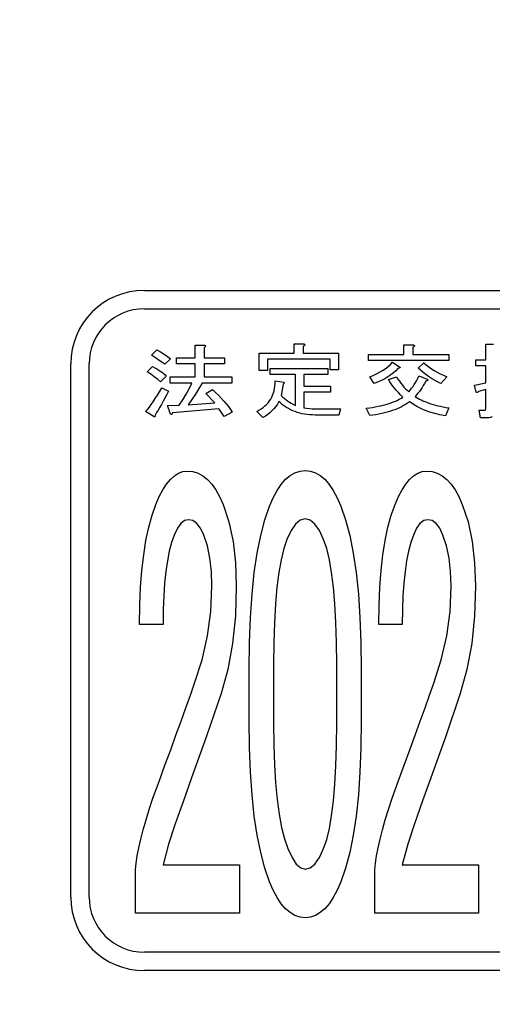
# Model space of a CAD drawing. Units: millimetres. Extents: x 2 to 840, y -1 to 588.
# Drawn here: x 300 to 316, y 116 to 150 of the extents above; entities that cross this region are included whole.
import ezdxf

# ---------------------------------------------------------------- set-up
doc = ezdxf.new("R2010")
doc.units = ezdxf.units.MM
doc.header["$LTSCALE"] = 0.375735
doc.layers.add('NoLayerName_002', color=7, linetype='Continuous')
doc.layers.add('NoLayerName_005', color=7, linetype='Continuous')
doc.styles.get("Standard").update_dxf_attribs({"font": 'txt', "bigfont": 'extfont2'})
doc.dimstyles.get("Standard").update_dxf_attribs({"dimtxt": 2.5, "dimasz": 2.5, "dimexe": 1.25, "dimexo": 0.625, "dimtad": 1, "dimzin": 0, "dimdsep": 46, "dimtxsty": 'Standard', "dimcen": 2.5, "dimadec": 0, "dimazin": 0, "dimtfac": 0.75, "dimtmove": 0, "dimatfit": 3, "dimfxl": 1, "dimarcsym": 0})

# ---------------------------------------------------------------- blocks, each defined once
blk = doc.blocks.new('_OPEN30')
at = {"color": 0, "linetype": 'ByBlock', "lineweight": -2}
for p, q in [((-1, 0.267949), (0, 0)), ((0, 0), (-1, -0.267949)), ((0, 0), (-1, 0))]:
    blk.add_line(p, q, dxfattribs=at)
blk = doc.blocks.new('*D9')
at = {"layer": 'Defpoints', "color": 0}
for p in [(69.65, 328.9), (69.65, 224.445), (368.471, 133.662)]:
    blk.add_point(p, dxfattribs=at)
at = {"layer": 'NoLayerName_002', "color": 0, "linetype": 'Continuous', "lineweight": 25}
for p, q in [((69.65, 225.07), (69.65, 332.4)), ((368.471, 134.287), (368.471, 332.4)), ((364.721, 328.9), (73.4, 328.9))]:
    blk.add_line(p, q, dxfattribs=at)
at = {"layer": 'NoLayerName_002', "color": 0, "lineweight": 25, "xscale": 3.75, "yscale": 3.75, "zscale": 3.75}
for p, rotation in [((69.65, 328.9), 180), ((368.471, 328.9), 360)]:
    blk.add_blockref('_OPEN30', p, dxfattribs=dict(at, rotation=rotation))
at = {"layer": 'NoLayerName_002', "color": 0, "lineweight": 25, "insert": (219.06, 332.702), "char_height": 5, "attachment_point": 5}
blk.add_mtext('299', dxfattribs=at)

msp = doc.modelspace()

# ---------------------------------------------------------------- linework, layer by layer
at = {"color": 7, "linetype": 'Continuous', "lineweight": 25}
for p, q in [((304.129, 138.563), (304.314, 138.751)), ((304.314, 138.751), (304.447, 138.678)), ((304.447, 138.678), (304.57, 138.602)), ((305.635, 138.916), (305.933, 138.916)), ((305.635, 138.475), (305.635, 138.916)), ((305.933, 138.916), (305.962, 138.91)), ((305.972, 138.844), (305.946, 138.828)), ((305.946, 138.828), (305.946, 138.475)), ((305.962, 138.91), (305.983, 138.902)), ((305.99, 138.858), (305.972, 138.844)), ((305.983, 138.902), (305.997, 138.893)), ((306, 138.871), (305.99, 138.858)), ((305.997, 138.893), (306.002, 138.883)), ((306.002, 138.883), (306, 138.871)), ((309.058, 138.96), (309.356, 138.96)), ((309.058, 138.64), (309.058, 138.96)), ((309.356, 138.96), (309.385, 138.954)), ((309.395, 138.888), (309.369, 138.872)), ((309.369, 138.872), (309.369, 138.64)), ((309.385, 138.954), (309.406, 138.946)), ((309.413, 138.902), (309.395, 138.888)), ((309.406, 138.946), (309.419, 138.937)), ((309.423, 138.915), (309.413, 138.902)), ((309.419, 138.937), (309.425, 138.927)), ((309.425, 138.927), (309.423, 138.915)), ((312.836, 138.927), (313.135, 138.927)), ((312.836, 138.596), (312.836, 138.927)), ((313.135, 138.927), (313.164, 138.921)), ((313.174, 138.855), (313.148, 138.839)), ((313.148, 138.839), (313.148, 138.596)), ((313.164, 138.921), (313.185, 138.913)), ((313.192, 138.869), (313.174, 138.855)), ((313.185, 138.913), (313.198, 138.904)), ((313.201, 138.882), (313.192, 138.869)), ((313.198, 138.904), (313.204, 138.894)), ((313.204, 138.894), (313.201, 138.882)), ((315.658, 138.949), (315.926, 138.949)), ((315.658, 138.409), (315.658, 138.949)), ((304.242, 138.494), (304.129, 138.563)), ((304.356, 138.42), (304.242, 138.494)), ((304.472, 138.34), (304.356, 138.42)), ((304.59, 138.255), (304.472, 138.34)), ((304.57, 138.602), (304.684, 138.523)), ((304.788, 138.442), (304.59, 138.255)), ((304.684, 138.523), (304.788, 138.442)), ((304.998, 138.475), (305.635, 138.475)), ((304.998, 138.266), (304.998, 138.475)), ((305.946, 138.475), (306.657, 138.475)), ((306.657, 138.475), (306.657, 138.266)), ((307.851, 138.64), (309.058, 138.64)), ((307.851, 138.034), (307.851, 138.64)), ((308.131, 138.432), (308.131, 138.034)), ((310.3, 138.432), (308.131, 138.432)), ((309.369, 138.64), (310.581, 138.64)), ((310.3, 138.056), (310.3, 138.432)), ((310.581, 138.64), (310.581, 138.056)), ((311.62, 138.596), (312.836, 138.596)), ((311.62, 138.388), (311.62, 138.596)), ((314.385, 138.388), (311.62, 138.388)), ((312.371, 138.243), (312.45, 138.321)), ((312.45, 138.321), (312.7, 138.155)), ((313.148, 138.596), (314.385, 138.596)), ((314.385, 138.596), (314.385, 138.388)), ((315.32, 138.409), (315.658, 138.409)), ((315.32, 138.2), (315.32, 138.409)), ((303.984, 137.99), (304.169, 138.177)), ((304.111, 137.907), (303.984, 137.99)), ((304.169, 138.177), (304.248, 138.134)), ((304.248, 138.134), (304.322, 138.09)), ((304.322, 138.09), (304.389, 138.048)), ((304.389, 138.048), (304.452, 138.007)), ((304.452, 138.007), (304.508, 137.965)), ((305.635, 138.266), (304.998, 138.266)), ((305.635, 137.814), (305.635, 138.266)), ((305.946, 138.266), (305.946, 137.814)), ((306.657, 138.266), (305.946, 138.266)), ((308.131, 138.034), (307.851, 138.034)), ((308.224, 138.111), (310.212, 138.111)), ((308.224, 137.903), (308.224, 138.111)), ((310.212, 138.111), (310.212, 137.903)), ((310.581, 138.056), (310.3, 138.056)), ((311.999, 137.977), (312.101, 138.037)), ((312.101, 138.037), (312.197, 138.101)), ((312.197, 138.101), (312.287, 138.17)), ((312.287, 138.17), (312.371, 138.243)), ((312.558, 138.031), (312.475, 137.955)), ((312.634, 138.111), (312.558, 138.031)), ((312.658, 138.117), (312.634, 138.111)), ((312.678, 138.122), (312.658, 138.117)), ((312.693, 138.128), (312.678, 138.122)), ((312.703, 138.133), (312.693, 138.128)), ((312.7, 138.155), (312.708, 138.15)), ((312.709, 138.139), (312.703, 138.133)), ((312.708, 138.15), (312.711, 138.144)), ((312.711, 138.144), (312.709, 138.139)), ((313.332, 138.122), (313.53, 138.299)), ((313.413, 138.044), (313.332, 138.122)), ((313.499, 137.969), (313.413, 138.044)), ((313.53, 138.299), (313.611, 138.228)), ((313.611, 138.228), (313.697, 138.161)), ((313.697, 138.161), (313.789, 138.098)), ((313.789, 138.098), (313.885, 138.037)), ((313.885, 138.037), (313.987, 137.979)), ((315.658, 138.2), (315.32, 138.2)), ((315.658, 137.615), (315.658, 138.2)), ((304.231, 137.822), (304.111, 137.907)), ((304.342, 137.736), (304.231, 137.822)), ((304.445, 137.648), (304.342, 137.736)), ((304.643, 137.847), (304.445, 137.648)), ((304.508, 137.965), (304.559, 137.925)), ((304.559, 137.925), (304.603, 137.885)), ((304.603, 137.885), (304.643, 137.847)), ((304.774, 137.814), (305.635, 137.814)), ((304.774, 137.605), (304.774, 137.814)), ((305.946, 137.814), (306.907, 137.814)), ((306.907, 137.814), (306.907, 137.605)), ((309.102, 137.903), (308.224, 137.903)), ((308.394, 137.592), (308.395, 137.681)), ((308.395, 137.681), (308.698, 137.637)), ((309.102, 136.832), (309.102, 137.903)), ((309.382, 137.903), (309.382, 137.494)), ((310.212, 137.903), (309.382, 137.903)), ((311.66, 137.825), (311.779, 137.871)), ((311.818, 137.593), (311.66, 137.825)), ((311.779, 137.871), (311.892, 137.922)), ((311.946, 137.642), (311.818, 137.593)), ((311.892, 137.922), (311.999, 137.977)), ((312.067, 137.696), (311.946, 137.642)), ((312.18, 137.754), (312.067, 137.696)), ((312.286, 137.816), (312.18, 137.754)), ((312.384, 137.883), (312.286, 137.816)), ((312.305, 137.725), (312.582, 137.825)), ((312.35, 137.651), (312.305, 137.725)), ((312.401, 137.576), (312.35, 137.651)), ((312.475, 137.955), (312.384, 137.883)), ((312.582, 137.825), (312.631, 137.744)), ((312.631, 137.744), (312.682, 137.668)), ((312.682, 137.668), (312.733, 137.597)), ((313.241, 137.625), (313.282, 137.699)), ((313.282, 137.699), (313.321, 137.777)), ((313.321, 137.777), (313.359, 137.858)), ((313.359, 137.858), (313.635, 137.736)), ((313.589, 137.898), (313.499, 137.969)), ((313.595, 137.67), (313.552, 137.592)), ((313.684, 137.83), (313.589, 137.898)), ((313.622, 137.676), (313.595, 137.67)), ((313.642, 137.682), (313.622, 137.676)), ((313.635, 137.736), (313.652, 137.726)), ((313.657, 137.69), (313.642, 137.682)), ((313.652, 137.726), (313.662, 137.716)), ((313.665, 137.698), (313.657, 137.69)), ((313.662, 137.716), (313.666, 137.707)), ((313.666, 137.707), (313.665, 137.698)), ((313.784, 137.766), (313.684, 137.83)), ((313.888, 137.705), (313.784, 137.766)), ((313.996, 137.647), (313.888, 137.705)), ((313.987, 137.979), (314.093, 137.925)), ((314.109, 137.593), (313.996, 137.647)), ((314.093, 137.925), (314.204, 137.873)), ((314.32, 137.825), (314.109, 137.593)), ((314.204, 137.873), (314.32, 137.825)), ((304.336, 137.181), (304.41, 137.305)), ((304.41, 137.305), (304.485, 137.439)), ((304.485, 137.439), (304.721, 137.328)), ((304.721, 137.328), (304.657, 137.205)), ((305.525, 137.605), (304.774, 137.605)), ((305.324, 137.216), (305.429, 137.409)), ((305.429, 137.409), (305.525, 137.605)), ((305.771, 137.413), (305.653, 137.224)), ((305.88, 137.605), (305.771, 137.413)), ((306.907, 137.605), (305.88, 137.605)), ((306.012, 137.24), (306.236, 137.384)), ((306.236, 137.384), (306.344, 137.282)), ((308.339, 137.265), (308.36, 137.342)), ((308.36, 137.342), (308.377, 137.422)), ((308.377, 137.422), (308.388, 137.506)), ((308.388, 137.506), (308.394, 137.592)), ((308.671, 137.571), (308.605, 137.174)), ((308.686, 137.579), (308.671, 137.571)), ((308.698, 137.588), (308.686, 137.579)), ((308.698, 137.637), (308.706, 137.629)), ((308.706, 137.596), (308.698, 137.588)), ((308.706, 137.629), (308.711, 137.621)), ((308.711, 137.604), (308.706, 137.596)), ((308.711, 137.621), (308.712, 137.612)), ((308.712, 137.612), (308.711, 137.604)), ((309.382, 137.494), (310.304, 137.494)), ((310.304, 137.494), (310.304, 137.285)), ((312.456, 137.5), (312.401, 137.576)), ((312.516, 137.425), (312.456, 137.5)), ((312.581, 137.349), (312.516, 137.425)), ((312.651, 137.273), (312.581, 137.349)), ((312.733, 137.597), (312.786, 137.53)), ((312.786, 137.53), (312.839, 137.467)), ((312.839, 137.467), (312.893, 137.409)), ((312.893, 137.409), (312.947, 137.355)), ((312.947, 137.355), (313.003, 137.306)), ((313.003, 137.306), (313.054, 137.363)), ((313.054, 137.363), (313.104, 137.424)), ((313.104, 137.424), (313.152, 137.487)), ((313.152, 137.487), (313.197, 137.555)), ((313.197, 137.555), (313.241, 137.625)), ((313.371, 137.314), (313.324, 137.253)), ((313.418, 137.378), (313.371, 137.314)), ((313.463, 137.446), (313.418, 137.378)), ((313.508, 137.517), (313.463, 137.446)), ((313.552, 137.592), (313.508, 137.517)), ((315.267, 137.527), (315.658, 137.615)), ((315.333, 137.295), (315.267, 137.527)), ((315.412, 137.317), (315.392, 137.295)), ((315.658, 137.384), (315.412, 137.317)), ((315.658, 136.711), (315.658, 137.384)), ((304.195, 136.959), (304.265, 137.066)), ((304.265, 137.066), (304.336, 137.181)), ((304.533, 136.974), (304.475, 136.868)), ((304.594, 137.087), (304.533, 136.974)), ((304.657, 137.205), (304.594, 137.087)), ((305.09, 136.843), (305.211, 137.028)), ((305.211, 137.028), (305.324, 137.216)), ((305.527, 137.038), (305.393, 136.854)), ((305.653, 137.224), (305.527, 137.038)), ((306.315, 136.921), (306.012, 137.24)), ((306.344, 137.282), (306.446, 137.182)), ((306.446, 137.182), (306.542, 137.082)), ((306.542, 137.082), (306.631, 136.984)), ((306.631, 136.984), (306.713, 136.887)), ((308.154, 136.927), (308.201, 136.988)), ((308.201, 136.988), (308.244, 137.053)), ((308.244, 137.053), (308.28, 137.121)), ((308.28, 137.121), (308.312, 137.191)), ((308.312, 137.191), (308.339, 137.265)), ((308.527, 136.965), (308.475, 136.876)), ((308.589, 136.909), (308.527, 136.965)), ((308.605, 137.174), (308.655, 137.126)), ((308.655, 137.126), (308.708, 137.078)), ((308.708, 137.078), (308.765, 137.033)), ((308.765, 137.033), (308.825, 136.99)), ((308.825, 136.99), (308.889, 136.948)), ((309.382, 137.285), (309.382, 136.755)), ((310.304, 137.285), (309.382, 137.285)), ((312.442, 136.941), (312.512, 136.968)), ((312.512, 136.968), (312.578, 136.996)), ((312.578, 136.996), (312.641, 137.025)), ((312.641, 137.025), (312.699, 137.055)), ((312.726, 137.196), (312.651, 137.273)), ((312.699, 137.055), (312.754, 137.086)), ((312.805, 137.119), (312.726, 137.196)), ((312.754, 137.086), (312.805, 137.119)), ((313.276, 137.195), (313.227, 137.141)), ((313.227, 137.141), (313.273, 137.11)), ((313.273, 137.11), (313.323, 137.079)), ((313.324, 137.253), (313.276, 137.195)), ((313.323, 137.079), (313.376, 137.05)), ((313.376, 137.05), (313.432, 137.021)), ((313.432, 137.021), (313.492, 136.993)), ((313.492, 136.993), (313.556, 136.966)), ((313.556, 136.966), (313.624, 136.94)), ((315.353, 137.284), (315.333, 137.295)), ((315.372, 137.284), (315.353, 137.284)), ((315.392, 137.295), (315.372, 137.284)), ((303.931, 136.623), (303.995, 136.694)), ((304.195, 136.458), (303.931, 136.623)), ((303.995, 136.694), (304.06, 136.773)), ((304.06, 136.773), (304.127, 136.862)), ((304.127, 136.862), (304.195, 136.959)), ((304.364, 136.673), (304.311, 136.585)), ((304.418, 136.768), (304.364, 136.673)), ((304.475, 136.868), (304.418, 136.768)), ((304.682, 136.832), (305.09, 136.843)), ((304.788, 136.535), (304.682, 136.832)), ((306.46, 136.711), (304.853, 136.579)), ((305.393, 136.854), (306.315, 136.921)), ((306.506, 136.653), (306.46, 136.711)), ((306.552, 136.59), (306.506, 136.653)), ((306.713, 136.887), (306.789, 136.79)), ((306.789, 136.79), (306.858, 136.695)), ((306.858, 136.695), (306.921, 136.601)), ((307.763, 136.623), (307.841, 136.666)), ((307.973, 136.413), (307.763, 136.623)), ((307.841, 136.666), (307.914, 136.712)), ((307.914, 136.712), (307.981, 136.761)), ((307.981, 136.761), (308.044, 136.813)), ((308.044, 136.813), (308.102, 136.868)), ((308.102, 136.868), (308.154, 136.927)), ((308.289, 136.645), (308.218, 136.579)), ((308.356, 136.717), (308.289, 136.645)), ((308.418, 136.794), (308.356, 136.717)), ((308.475, 136.876), (308.418, 136.794)), ((308.653, 136.856), (308.589, 136.909)), ((308.719, 136.807), (308.653, 136.856)), ((308.787, 136.763), (308.719, 136.807)), ((308.858, 136.721), (308.787, 136.763)), ((308.931, 136.683), (308.858, 136.721)), ((308.889, 136.948), (308.956, 136.908)), ((309.006, 136.649), (308.931, 136.683)), ((308.956, 136.908), (309.027, 136.869)), ((309.083, 136.618), (309.006, 136.649)), ((309.027, 136.869), (309.102, 136.832)), ((309.382, 136.755), (309.481, 136.736)), ((309.481, 136.736), (309.58, 136.722)), ((309.58, 136.722), (309.679, 136.714)), ((309.679, 136.714), (309.778, 136.711)), ((309.778, 136.711), (310.646, 136.711)), ((310.646, 136.711), (310.594, 136.502)), ((311.541, 136.733), (311.648, 136.749)), ((311.66, 136.48), (311.541, 136.733)), ((311.648, 136.749), (311.751, 136.766)), ((311.751, 136.766), (311.851, 136.784)), ((311.851, 136.784), (311.946, 136.803)), ((311.946, 136.803), (312.038, 136.823)), ((312.038, 136.823), (312.126, 136.844)), ((312.126, 136.844), (312.211, 136.867)), ((312.211, 136.867), (312.292, 136.89)), ((312.35, 136.625), (312.26, 136.598)), ((312.292, 136.89), (312.369, 136.915)), ((312.437, 136.653), (312.35, 136.625)), ((312.369, 136.915), (312.442, 136.941)), ((312.521, 136.684), (312.437, 136.653)), ((312.602, 136.716), (312.521, 136.684)), ((312.681, 136.751), (312.602, 136.716)), ((312.756, 136.787), (312.681, 136.751)), ((312.829, 136.826), (312.756, 136.787)), ((312.898, 136.867), (312.829, 136.826)), ((312.965, 136.909), (312.898, 136.867)), ((313.029, 136.954), (312.965, 136.909)), ((313.152, 136.871), (313.029, 136.954)), ((313.285, 136.795), (313.152, 136.871)), ((313.426, 136.725), (313.285, 136.795)), ((313.576, 136.662), (313.426, 136.725)), ((313.735, 136.604), (313.576, 136.662)), ((313.624, 136.94), (313.694, 136.915)), ((313.694, 136.915), (313.768, 136.891)), ((313.768, 136.891), (313.846, 136.867)), ((313.846, 136.867), (313.927, 136.845)), ((313.927, 136.845), (314.012, 136.823)), ((314.012, 136.823), (314.1, 136.802)), ((314.1, 136.802), (314.191, 136.782)), ((314.191, 136.782), (314.287, 136.763)), ((314.385, 136.744), (314.267, 136.469)), ((314.287, 136.763), (314.385, 136.744)), ((315.439, 136.667), (315.623, 136.667)), ((315.478, 136.406), (315.439, 136.667)), ((315.623, 136.667), (315.638, 136.67)), ((315.638, 136.67), (315.649, 136.678)), ((315.649, 136.678), (315.656, 136.692)), ((315.656, 136.692), (315.658, 136.711)), ((304.213, 136.449), (304.195, 136.458)), ((304.229, 136.444), (304.213, 136.449)), ((304.241, 136.443), (304.229, 136.444)), ((304.251, 136.447), (304.241, 136.443)), ((304.258, 136.454), (304.251, 136.447)), ((304.262, 136.466), (304.258, 136.454)), ((304.311, 136.585), (304.261, 136.502)), ((304.261, 136.502), (304.262, 136.482)), ((304.262, 136.482), (304.262, 136.466)), ((304.8, 136.526), (304.788, 136.535)), ((304.811, 136.521), (304.8, 136.526)), ((304.821, 136.52), (304.811, 136.521)), ((304.83, 136.524), (304.821, 136.52)), ((304.838, 136.531), (304.83, 136.524)), ((304.844, 136.543), (304.838, 136.531)), ((304.849, 136.559), (304.844, 136.543)), ((304.853, 136.579), (304.849, 136.559)), ((306.598, 136.521), (306.552, 136.59)), ((306.644, 136.447), (306.598, 136.521)), ((306.921, 136.601), (306.644, 136.447)), ((308.06, 136.463), (307.973, 136.413)), ((308.141, 136.518), (308.06, 136.463)), ((308.218, 136.579), (308.141, 136.518)), ((309.162, 136.591), (309.083, 136.618)), ((309.244, 136.567), (309.162, 136.591)), ((309.327, 136.548), (309.244, 136.567)), ((309.413, 136.531), (309.327, 136.548)), ((309.501, 136.519), (309.413, 136.531)), ((309.591, 136.51), (309.501, 136.519)), ((309.683, 136.504), (309.591, 136.51)), ((309.778, 136.502), (309.683, 136.504)), ((310.594, 136.502), (309.778, 136.502)), ((311.767, 136.494), (311.66, 136.48)), ((311.872, 136.511), (311.767, 136.494)), ((311.973, 136.53), (311.872, 136.511)), ((312.072, 136.551), (311.973, 136.53)), ((312.167, 136.573), (312.072, 136.551)), ((312.26, 136.598), (312.167, 136.573)), ((313.903, 136.553), (313.735, 136.604)), ((314.081, 136.507), (313.903, 136.553)), ((314.267, 136.469), (314.081, 136.507)), ((315.728, 136.406), (315.478, 136.406)), ((315.777, 136.409), (315.728, 136.406)), ((315.82, 136.418), (315.777, 136.409)), ((315.856, 136.433), (315.82, 136.418)), ((315.886, 136.455), (315.856, 136.433))]:
    msp.add_line(p, q, dxfattribs=at)
at = {"color": 5, "linetype": 'Continuous', "lineweight": 25}
for p, q in [((309.255, 134.569), (309.434, 134.589)), ((309.434, 134.589), (309.614, 134.569)), ((304.652, 134.117), (304.785, 134.277)), ((304.785, 134.277), (304.926, 134.404)), ((304.926, 134.404), (305.07, 134.492)), ((305.07, 134.492), (305.22, 134.548)), ((305.22, 134.548), (305.374, 134.564)), ((305.374, 134.564), (305.563, 134.548)), ((305.563, 134.548), (305.739, 134.492)), ((305.739, 134.492), (305.909, 134.404)), ((305.909, 134.404), (306.069, 134.277)), ((306.069, 134.277), (306.216, 134.117)), ((308.608, 134.105), (308.758, 134.282)), ((308.758, 134.282), (308.915, 134.416)), ((308.915, 134.416), (309.082, 134.511)), ((309.082, 134.511), (309.255, 134.569)), ((309.614, 134.569), (309.787, 134.511)), ((309.787, 134.511), (309.954, 134.416)), ((309.954, 134.416), (310.111, 134.282)), ((310.111, 134.282), (310.261, 134.105)), ((312.9, 134.117), (313.034, 134.277)), ((313.034, 134.277), (313.174, 134.404)), ((313.174, 134.404), (313.318, 134.492)), ((313.318, 134.492), (313.468, 134.548)), ((313.468, 134.548), (313.622, 134.564)), ((313.622, 134.564), (313.812, 134.548)), ((313.812, 134.548), (313.988, 134.492)), ((313.988, 134.492), (314.158, 134.404)), ((314.158, 134.404), (314.318, 134.277)), ((314.318, 134.277), (314.465, 134.117)), ((304.403, 133.685), (304.524, 133.921)), ((304.524, 133.921), (304.652, 134.117)), ((306.216, 134.117), (306.354, 133.921)), ((306.354, 133.921), (306.484, 133.685)), ((308.467, 133.893), (308.608, 134.105)), ((310.261, 134.105), (310.401, 133.893)), ((312.652, 133.685), (312.773, 133.921)), ((312.773, 133.921), (312.9, 134.117)), ((314.465, 134.117), (314.602, 133.921)), ((314.602, 133.921), (314.733, 133.685)), ((304.286, 133.418), (304.403, 133.685)), ((306.484, 133.685), (306.602, 133.418)), ((308.206, 133.354), (308.333, 133.645)), ((308.333, 133.645), (308.467, 133.893)), ((310.401, 133.893), (310.535, 133.645)), ((310.535, 133.645), (310.663, 133.354)), ((312.534, 133.418), (312.652, 133.685)), ((314.733, 133.685), (314.85, 133.418)), ((304.155, 133.045), (304.286, 133.418)), ((306.602, 133.418), (306.801, 132.81)), ((308.043, 132.88), (308.206, 133.354)), ((310.663, 133.354), (310.826, 132.88)), ((312.403, 133.045), (312.534, 133.418)), ((314.85, 133.418), (315.05, 132.81)), ((304.041, 132.63), (304.155, 133.045)), ((305.409, 132.888), (305.272, 132.856)), ((305.56, 132.856), (305.409, 132.888)), ((309.434, 132.913), (309.264, 132.871)), ((309.608, 132.871), (309.434, 132.913)), ((312.289, 132.63), (312.403, 133.045)), ((313.658, 132.888), (313.521, 132.856)), ((313.808, 132.856), (313.658, 132.888)), ((303.943, 132.173), (304.041, 132.63)), ((305.027, 132.591), (304.916, 132.359)), ((305.145, 132.758), (305.027, 132.591)), ((305.272, 132.856), (305.145, 132.758)), ((305.7, 132.758), (305.56, 132.856)), ((305.824, 132.591), (305.7, 132.758)), ((305.935, 132.359), (305.824, 132.591)), ((306.801, 132.81), (306.945, 132.14)), ((307.899, 132.341), (308.043, 132.88)), ((309.101, 132.737), (308.948, 132.518)), ((309.264, 132.871), (309.101, 132.737)), ((309.771, 132.737), (309.608, 132.871)), ((309.924, 132.518), (309.771, 132.737)), ((310.826, 132.88), (310.97, 132.341)), ((312.191, 132.173), (312.289, 132.63)), ((313.276, 132.591), (313.165, 132.359)), ((313.393, 132.758), (313.276, 132.591)), ((313.521, 132.856), (313.393, 132.758)), ((313.949, 132.758), (313.808, 132.856)), ((314.073, 132.591), (313.949, 132.758)), ((314.184, 132.359), (314.073, 132.591)), ((315.05, 132.81), (315.194, 132.14)), ((304.916, 132.359), (304.825, 132.098)), ((306.06, 131.983), (305.935, 132.359)), ((307.778, 131.734), (307.899, 132.341)), ((308.804, 132.207), (308.696, 131.89)), ((308.948, 132.518), (308.804, 132.207)), ((310.068, 132.207), (309.924, 132.518)), ((310.176, 131.89), (310.068, 132.207)), ((310.97, 132.341), (311.091, 131.734)), ((313.165, 132.359), (313.073, 132.098)), ((314.308, 131.983), (314.184, 132.359)), ((303.864, 131.676), (303.943, 132.173)), ((304.825, 132.098), (304.746, 131.804)), ((306.148, 131.565), (306.06, 131.983)), ((306.945, 132.14), (307.03, 131.398)), ((308.696, 131.89), (308.605, 131.508)), ((310.267, 131.508), (310.176, 131.89)), ((312.113, 131.676), (312.191, 132.173)), ((313.073, 132.098), (312.995, 131.804)), ((314.396, 131.565), (314.308, 131.983)), ((315.194, 132.14), (315.278, 131.398)), ((303.802, 131.137), (303.864, 131.676)), ((304.746, 131.804), (304.681, 131.47)), ((306.2, 131.101), (306.148, 131.565)), ((307.68, 131.061), (307.778, 131.734)), ((311.091, 131.734), (311.189, 131.061)), ((312.051, 131.137), (312.113, 131.676)), ((312.995, 131.804), (312.929, 131.47)), ((314.449, 131.101), (314.396, 131.565)), ((304.681, 131.47), (304.629, 131.101)), ((307.03, 131.398), (307.059, 130.595)), ((308.605, 131.508), (308.526, 131.061)), ((310.346, 131.061), (310.267, 131.508)), ((312.929, 131.47), (312.877, 131.101)), ((315.278, 131.398), (315.308, 130.595)), ((303.76, 130.556), (303.802, 131.137)), ((304.629, 131.101), (304.586, 130.699)), ((306.216, 130.595), (306.2, 131.101)), ((307.602, 130.322), (307.68, 131.061)), ((308.526, 131.061), (308.461, 130.554)), ((310.408, 130.554), (310.346, 131.061)), ((311.189, 131.061), (311.267, 130.322)), ((312.008, 130.556), (312.051, 131.137)), ((312.877, 131.101), (312.835, 130.699)), ((314.465, 130.595), (314.449, 131.101)), ((303.733, 129.935), (303.76, 130.556)), ((304.586, 130.699), (304.554, 130.258)), ((306.181, 129.722), (306.216, 130.595)), ((307.059, 130.595), (307.027, 129.569)), ((308.461, 130.554), (308.412, 129.982)), ((310.457, 129.982), (310.408, 130.554)), ((311.982, 129.935), (312.008, 130.556)), ((312.835, 130.699), (312.802, 130.258)), ((314.429, 129.722), (314.465, 130.595)), ((315.308, 130.595), (315.275, 129.569)), ((304.554, 130.258), (304.537, 129.784)), ((307.546, 129.518), (307.602, 130.322)), ((311.267, 130.322), (311.323, 129.518)), ((312.802, 130.258), (312.786, 129.784)), ((303.724, 129.272), (303.733, 129.935)), ((308.412, 129.982), (308.376, 129.345)), ((310.493, 129.345), (310.457, 129.982)), ((311.972, 129.272), (311.982, 129.935)), ((304.537, 129.784), (304.531, 129.272)), ((306.066, 128.876), (306.181, 129.722)), ((307.027, 129.569), (306.929, 128.612)), ((307.513, 128.646), (307.546, 129.518)), ((311.323, 129.518), (311.355, 128.646)), ((312.786, 129.784), (312.779, 129.272)), ((314.315, 128.876), (314.429, 129.722)), ((315.275, 129.569), (315.177, 128.612)), ((304.531, 129.272), (303.724, 129.272)), ((308.376, 129.345), (308.353, 128.646)), ((310.516, 128.646), (310.493, 129.345)), ((312.779, 129.272), (311.972, 129.272)), ((305.88, 128.046), (306.066, 128.876)), ((314.128, 128.046), (314.315, 128.876)), ((306.929, 128.612), (306.762, 127.716)), ((307.503, 127.708), (307.513, 128.646)), ((308.353, 128.646), (308.346, 127.885)), ((310.522, 127.885), (310.516, 128.646)), ((311.355, 128.646), (311.365, 127.708)), ((315.177, 128.612), (315.011, 127.716)), ((305.619, 127.243), (305.88, 128.046)), ((308.346, 127.885), (308.346, 125.856)), ((310.522, 125.856), (310.522, 127.885)), ((313.867, 127.243), (314.128, 128.046)), ((306.762, 127.716), (306.533, 126.89)), ((307.503, 125.944), (307.503, 127.708)), ((311.365, 127.708), (311.365, 125.944)), ((315.011, 127.716), (314.782, 126.89)), ((305.475, 126.834), (305.619, 127.243)), ((313.723, 126.834), (313.867, 127.243)), ((305.318, 126.4), (305.475, 126.834)), ((306.533, 126.89), (306.034, 125.413)), ((313.567, 126.4), (313.723, 126.834)), ((314.782, 126.89), (314.282, 125.413)), ((305.155, 125.939), (305.318, 126.4)), ((313.403, 125.939), (313.567, 126.4)), ((304.978, 125.456), (305.155, 125.939)), ((307.513, 125.026), (307.503, 125.944)), ((308.346, 125.856), (308.353, 125.114)), ((310.516, 125.095), (310.522, 125.856)), ((311.365, 125.944), (311.355, 125.026)), ((313.227, 125.456), (313.403, 125.939)), ((304.795, 124.949), (304.978, 125.456)), ((306.034, 125.413), (305.514, 123.979)), ((313.044, 124.949), (313.227, 125.456)), ((314.282, 125.413), (313.763, 123.979)), ((308.353, 125.114), (308.376, 124.428)), ((310.493, 124.396), (310.516, 125.095)), ((304.599, 124.413), (304.795, 124.949)), ((307.546, 124.173), (307.513, 125.026)), ((311.355, 125.026), (311.323, 124.173)), ((312.848, 124.413), (313.044, 124.949)), ((304.397, 123.855), (304.599, 124.413)), ((308.376, 124.428), (308.415, 123.801)), ((310.457, 123.759), (310.493, 124.396)), ((312.645, 123.855), (312.848, 124.413)), ((307.602, 123.386), (307.546, 124.173)), ((311.323, 124.173), (311.267, 123.386)), ((304.181, 123.273), (304.397, 123.855)), ((305.514, 123.979), (305.233, 123.185)), ((308.415, 123.801), (308.471, 123.233)), ((310.408, 123.187), (310.457, 123.759)), ((312.43, 123.273), (312.645, 123.855)), ((313.763, 123.979), (313.482, 123.185)), ((307.68, 122.658), (307.602, 123.386)), ((311.267, 123.386), (311.189, 122.658)), ((304.057, 122.888), (304.181, 123.273)), ((305.233, 123.185), (304.952, 122.391)), ((308.471, 123.233), (308.539, 122.72)), ((310.346, 122.68), (310.408, 123.187)), ((312.305, 122.888), (312.43, 123.273)), ((313.482, 123.185), (313.201, 122.391)), ((303.946, 122.525), (304.057, 122.888)), ((308.539, 122.72), (308.621, 122.265)), ((312.194, 122.525), (312.305, 122.888)), ((303.848, 122.182), (303.946, 122.525)), ((304.952, 122.391), (304.723, 121.685)), ((307.778, 121.994), (307.68, 122.658)), ((310.267, 122.233), (310.346, 122.68)), ((311.189, 122.658), (311.091, 121.994)), ((312.096, 122.182), (312.194, 122.525)), ((313.201, 122.391), (312.972, 121.685)), ((303.766, 121.862), (303.848, 122.182)), ((308.621, 122.265), (308.722, 121.87)), ((310.176, 121.851), (310.267, 122.233)), ((312.015, 121.862), (312.096, 122.182)), ((303.701, 121.564), (303.766, 121.862)), ((304.723, 121.685), (304.531, 120.98)), ((307.899, 121.396), (307.778, 121.994)), ((308.722, 121.87), (308.836, 121.534)), ((310.068, 121.534), (310.176, 121.851)), ((311.091, 121.994), (310.97, 121.396)), ((311.949, 121.564), (312.015, 121.862)), ((312.972, 121.685), (312.779, 120.98)), ((303.645, 121.29), (303.701, 121.564)), ((308.043, 120.861), (307.899, 121.396)), ((308.836, 121.534), (308.98, 121.227)), ((309.924, 121.227), (310.068, 121.534)), ((310.97, 121.396), (310.826, 120.861)), ((311.894, 121.29), (311.949, 121.564)), ((303.583, 120.803), (303.606, 121.035)), ((303.606, 121.035), (303.645, 121.29)), ((308.98, 121.227), (309.127, 121.004)), ((309.127, 121.004), (309.278, 120.874)), ((309.608, 120.874), (309.771, 121.004)), ((309.771, 121.004), (309.924, 121.227)), ((311.832, 120.803), (311.855, 121.035)), ((311.855, 121.035), (311.894, 121.29)), ((303.583, 119.313), (303.583, 120.803)), ((304.531, 120.98), (307.164, 120.98)), ((307.164, 120.98), (307.164, 119.313)), ((308.206, 120.387), (308.043, 120.861)), ((309.278, 120.874), (309.434, 120.828)), ((309.434, 120.828), (309.608, 120.874)), ((310.826, 120.861), (310.663, 120.387)), ((311.832, 119.313), (311.832, 120.803)), ((312.779, 120.98), (315.412, 120.98)), ((315.412, 120.98), (315.412, 119.313)), ((308.333, 120.096), (308.206, 120.387)), ((310.663, 120.387), (310.535, 120.096)), ((308.467, 119.848), (308.333, 120.096)), ((310.535, 120.096), (310.401, 119.848)), ((308.608, 119.635), (308.467, 119.848)), ((308.758, 119.462), (308.608, 119.635)), ((310.261, 119.635), (310.111, 119.462)), ((310.401, 119.848), (310.261, 119.635)), ((307.164, 119.313), (303.583, 119.313)), ((308.915, 119.325), (308.758, 119.462)), ((309.082, 119.23), (308.915, 119.325)), ((309.954, 119.325), (309.787, 119.23)), ((310.111, 119.462), (309.954, 119.325)), ((315.412, 119.313), (311.832, 119.313)), ((309.255, 119.172), (309.082, 119.23)), ((309.434, 119.152), (309.255, 119.172)), ((309.614, 119.172), (309.434, 119.152)), ((309.787, 119.23), (309.614, 119.172))]:
    msp.add_line(p, q, dxfattribs=at)
at = {"layer": 'NoLayerName_005', "color": 7, "linetype": 'Continuous', "lineweight": 25}
for p, q in [((303.887, 140.802), (334.978, 140.802)), ((303.887, 140.168), (334.978, 140.168)), ((301.349, 119.864), (301.349, 138.264)), ((301.984, 119.864), (301.984, 138.264)), ((334.978, 117.96), (303.887, 117.96)), ((334.978, 117.326), (303.887, 117.326))]:
    msp.add_line(p, q, dxfattribs=at)
for centre, radius, start, end in [((303.887, 138.264), 2.538, 90, 180), ((303.887, 138.264), 1.904, 90, 180), ((303.887, 119.864), 2.538, 180, 270), ((303.887, 119.864), 1.904, 180, 270)]:
    msp.add_arc(centre, radius, start, end, dxfattribs=at)

# ---------------------------------------------------------------- dimensions: what is measured, and where the dimension line sits
at = {"layer": 'NoLayerName_002', "color": 7, "linetype": 'Continuous', "lineweight": 25}
dim = msp.add_linear_dim(base=(69.65, 328.9), p1=(368.471, 133.662), p2=(69.65, 224.445), angle=180, dimstyle='Standard', override={"dimtxt": 5, "dimasz": 3.75, "dimexe": 3.5, "dimgap": 1.25, "dimdec": 0, "dimzin": 8, "dimblk": 'OPEN30', "dimclrd": 0, "dimclre": 0, "dimclrt": 0, "dimtp": 0, "dimtm": 0, "dimlwd": 25, "dimlwe": 25}, dxfattribs=at)
dim.commit()
dim.dimension.update_dxf_attribs({"geometry": '*D9', "text_midpoint": (219.06, 328.9), "dimtype": 160})

# ---------------------------------------------------------------- leaders
at = {"layer": 'NoLayerName_002', "color": 7, "linetype": 'Continuous', "lineweight": 25, "annotation_type": 0, "has_hookline": 1, "hookline_direction": 0, "text_width": 90.052}
msp.add_leader([(248.598, 182.9), (317.357, 36.512), (321.107, 36.512)], dimstyle='Standard', override={"dimtxt": 6.25, "dimasz": 3.75, "dimldrblk": 'OPEN30'}, dxfattribs=at)

doc.saveas('drawing.dxf')
